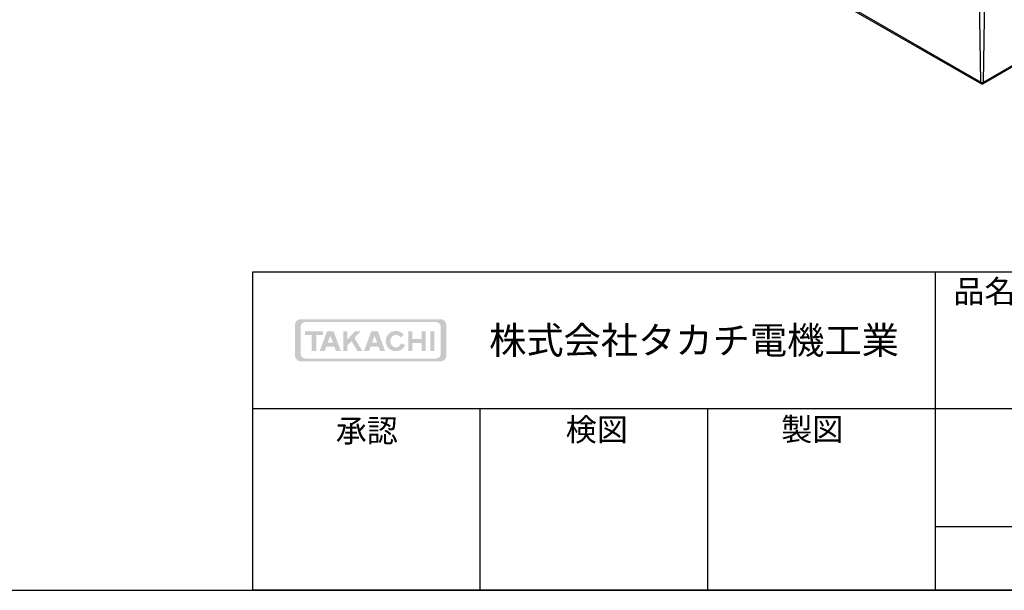
# Model space of a CAD drawing. Units: millimetres. Extents: x 0 to 6065, y 0 to 1400.
# Drawn here: x 922 to 1463, y 0 to 314 of the extents above; entities that cross this region are included whole.
import ezdxf
from ezdxf.enums import TextEntityAlignment as Align

# ---------------------------------------------------------------- set-up
doc = ezdxf.new("R2010")
doc.units = ezdxf.units.MM
doc.header["$LTSCALE"] = 5
doc.layers.add('AM_8', color=1, linetype='Continuous', lineweight=25)
doc.layers.add('TK100', color=7, linetype='Continuous', lineweight=25)
doc.layers.add('RAHM2', color=1, linetype='Continuous')
doc.styles.get("Standard").update_dxf_attribs({"font": 'ISOCP.SHX', "bigfont": 'EXTFONT.SHX'})

# ---------------------------------------------------------------- blocks, each defined once
blk = doc.blocks.new('TK-A3')
blk.add_lwpolyline([(0, 0), (403, 0), (403, 280), (0, 280.0000000000001)], close=True)
blk = doc.blocks.new('A$C0FAF06CF')
at = {"layer": 'AM_8'}
h = blk.add_hatch(color=1, dxfattribs=at)
edge = h.paths.add_edge_path()
edge.add_line((-8.013599999999968, -2.41150000000041), (8.013600000000068, -2.411500000000414))
edge.add_arc((8.013600000000054, -1.773380000000512), 0.6381199999999012, 270, 360)
edge.add_line((8.651719999999955, -1.773380000000512), (8.651719999999967, 1.773379999999486))
edge.add_arc((8.013600000000025, 1.773379999999429), 0.638119999999958, 5.1039e-12, 90.00000000000126)
edge.add_line((8.013599999999997, 2.41149999999939), (-8.013599999999997, 2.411499999999387))
edge.add_arc((-8.013600000000025, 1.773379999999436), 0.638119999999951, 89.99999999999682, 179.9999999999955)
edge.add_line((-8.651719999999983, 1.773379999999486), (-8.651719999999983, -1.773380000000505))
edge.add_arc((-8.013600000000025, -1.773380000000457), 0.638119999999951, 180.0000000000043, 270.0000000000045)
edge = h.paths.add_edge_path(flags=16)
edge.add_line((-7.47193999999996, 2.092439999999486), (7.471940000000017, 2.092439999999479))
edge.add_arc((7.471940000000046, 1.550779999999479), 0.5416600000000003, 7.958078640513122e-13, 90.00000000000148, ccw=False)
edge.add_line((8.013600000000025, 1.550779999999486), (8.013600000000025, -1.550780000000505))
edge.add_arc((7.471940000000017, -1.550780000000502), 0.5416600000000074, 270, 359.99999999999966, ccw=False)
edge.add_line((7.471940000000017, -2.092440000000506), (-7.47193999999996, -2.092440000000513))
edge.add_arc((-7.47193999999996, -1.550780000000505), 0.5416600000000074, 180, 270, ccw=False)
edge.add_line((-8.013599999999968, -1.550780000000505), (-8.013599999999968, 1.550779999999486))
edge.add_arc((-7.47193999999996, 1.550779999999486), 0.5416600000000003, 90, 180, ccw=False)
for points in [[(-5.453699999999969, 0.5935999999994924), (-5.453699999999969, 1.038799999999492), (-7.531299999999987, 1.038799999999492), (-7.531299999999987, 0.5935999999994924), (-6.759619999999983, 0.5935999999994924), (-6.759619999999983, -1.224300000000516), (-6.225379999999972, -1.224300000000516), (-6.225379999999972, 0.5935999999994924)], [(-3.146079999999983, 1.038799999999492), (-3.146079999999983, -1.224300000000516), (-2.671199999999942, -1.224300000000516), (-2.671199999999942, -0.6184186206901412), (-2.193432261217481, -0.1027759420753025), (-1.520149446800417, -1.224300000000516), (-0.9571799999999939, -1.224300000000516), (-1.851807874889658, 0.2659306476478651), (-1.135707252964408, 1.038799999999492), (-1.788279380580377, 1.038799999999492), (-2.671199999999942, 0.085886028951558), (-2.671199999999942, 1.038799999999492)], [(4.304715008555604, 1.038799999999492), (4.304715008555604, -1.224300000000516), (4.775885008555576, -1.224300000000516), (4.775885008555576, -0.315350000000512), (5.829525008555606, -0.315350000000512), (5.829525008555606, -1.224300000000516), (6.300695008555578, -1.224300000000516), (6.300695008555578, 1.038799999999492), (5.829525008555606, 1.038799999999492), (5.829525008555606, 0.1298499999994878), (4.775885008555576, 0.1298499999994878), (4.775885008555576, 1.038799999999492)], [(7.280135008555589, -1.224300000000516), (7.280135008555589, 1.038799999999492), (6.805255008555604, 1.038799999999492), (6.805255008555604, -1.224300000000516)]]:
    blk.add_hatch(color=1, dxfattribs=at).paths.add_polyline_path(points)
h = blk.add_hatch(color=1, dxfattribs=at)
h.paths.add_polyline_path([(-5.264049114754044, -1.224300000000516), (-5.084217508196672, -0.734580000000511), (-4.161102491803262, -0.734580000000511), (-3.981270885245876, -1.224300000000516), (-3.420619999999971, -1.224300000000516), (-4.251659999999958, 1.038799999999492), (-4.993659999999977, 1.038799999999492), (-5.82469999999995, -1.224300000000516)])
h.paths.add_polyline_path([(-4.332759934426206, -0.2671200000005083), (-4.912560065573728, -0.2671200000005083), (-4.622659999999967, 0.5223399999994971)], flags=16)
h = blk.add_hatch(color=1, dxfattribs=at)
h.paths.add_polyline_path([(-0.1961891147540484, -1.224300000000516), (-0.0163575081966769, -0.734580000000511), (0.9067575081967476, -0.734580000000511), (1.086589114754119, -1.224300000000516), (1.64724000000001, -1.224300000000516), (0.8162000000000375, 1.038799999999492), (0.0742000000000189, 1.038799999999492), (-0.7568399999999543, -1.224300000000516)])
h.paths.add_polyline_path([(0.7351000655737892, -0.2671200000005083), (0.1552999344262673, -0.2671200000005083), (0.4452000000000283, 0.5223399999994971)], flags=16)
h = blk.add_hatch(color=1, dxfattribs=at)
edge = h.paths.add_edge_path()
edge.add_ellipse((2.878960000000006, -0.0927500000005264), major_axis=(0, 0.7271600000000495), ratio=0.8673469387754511, start_angle=308.5505407908052, end_angle=246.5820184016549)
edge.add_line((3.469375036740871, -0.3484654247793539), (3.94113500855559, -0.5527900000005097))
edge.add_arc((2.878960000000006, -0.0927500000005122), 1.157520000000026, 38.550540790803325, 336.58201840165333, ccw=False)
edge.add_line((3.784208621486186, 0.6286219454599618), (3.397792961318373, 0.3206961337928842))
blk = doc.blocks.new('TK-仕様書NEW')
for p, q in [((0, 35), (-193, 35)), ((-193, 35), (-193, 0)), ((-118, 35), (-118, 0)), ((-193.0000000000001, 19.99999999999994), (-35, 19.99999999999994)), ((-168.0000000000001, 19.99999999999993), (-168, 0)), ((-143.0000000000001, 19.99999999999993), (-143, 0)), ((-35.00000000000011, 7), (-118, 7)), ((0, 0), (-193, 0))]:
    blk.add_line(p, q)
at = {"xscale": 0.9599999999999999, "yscale": 0.9599999999999999, "zscale": 0.9599999999999999}
blk.add_blockref('A$C0FAF06CF', (-180, 27.49999999999997), dxfattribs=at)
at = {"insert": (-167, 27.49999999999997), "char_height": 3, "width": 42.88435181670968, "attachment_point": 4}
blk.add_mtext('\\fＭＳ ゴシック|b0|i0|c128|p49;株式会社タカチ電機工業', dxfattribs=at)
for tag, p in [('品名', (-106.1561493930892, 24.94727555274869)), ('型番', (-106.1391682485609, 11.53771236320705))]:
    blk.add_attdef(tag, p, '', height=3.5)
for tag, height, p in [('GEN-TITLE-SCA', 3, (-17.5, 14.79266317345349)), ('承認', 3.5, (-180.7195176573868, 7.729076668239944)), ('検図', 3.5, (-155.5000000000001, 7.72907666823994)), ('製図', 3.5, (-130.5000000000001, 7.72907666823994)), ('ページNO.', 3.5, (-21, 5.5)), ('総ページ数', 3.5, (-12, 5.5))]:
    blk.add_attdef(tag, text='', height=height).set_placement(p, align=Align.MIDDLE)
blk.add_attdef('GEN-TITLE-DAT', text='', height=3).set_placement((-85.5, 3.5), align=Align.MIDDLE_CENTER)
at = {"layer": 'RAHM2', "char_height": 2.5}
for s, insert, width, attachment_point in [('品名', (-116, 32.55103540727967), 90, 4), ('承認', (-180.4289022005786, 18.8010354072796), 17, 2), ('検図', (-155.1678725559621, 18.92584712714763), 17, 2), ('製図', (-131.4954787961751, 18.95800561859732), 17, 2)]:
    blk.add_mtext(s, dxfattribs=dict(at, insert=insert, width=width, attachment_point=attachment_point))

msp = doc.modelspace()

# ---------------------------------------------------------------- linework, layer by layer
at = {"layer": 'TK100'}
for p, q in [((1680.841252211083, 411.0219307176702), (1451.031548325456, 278.3412363169149)), ((1451.559422768474, 279.4741906670702), (1681.369126654102, 412.1548850678255)), ((1241.479143406281, 399.9074363539096), (1450.075643856312, 279.4741906670702)), ((1450.603518299331, 278.341236316915), (1242.0070178493, 398.7744820037545)), ((1450.075643856312, 279.4741906670702), (1449.084939775314, 347.8900472485283)), ((1451.559422768474, 279.4741906670702), (1452.550126849473, 347.8900472485283))]:
    msp.add_line(p, q, dxfattribs=at)
for centre, major_axis, ratio, start_param, end_param in [((1451.878518299331, 280.5496010965652), (-1.274999999999905, -2.208364779650221), 0.5773502691896264, 5.514367771676003, 6.283185307179557), ((1450.817533312394, 279.9025207442473), (-1.049190130600052, 6.22e-14), 0.5773502691896254, 0.7853981633978071, 2.356194490192674), ((1449.756548325456, 280.5496010965653), (1.27499999999998, -2.208364779650328), 0.5773502691896255, 7.78e-14, 0.768817535503549)]:
    msp.add_ellipse(centre, major_axis=major_axis, ratio=ratio, start_param=start_param, end_param=end_param, dxfattribs=at)
for points, knots in [([(1450.817533312394, 278.2535681876778), (1450.815476869795, 278.2538570491316), (1450.812007059564, 278.254400100235), (1450.800957505838, 278.2567143834669), (1450.793376599314, 278.2584832891294), (1450.772853180962, 278.2643149677769), (1450.759908171687, 278.2683745770841), (1450.727489375685, 278.2802846869549), (1450.708010673799, 278.288131462468), (1450.661548210848, 278.3096492143855), (1450.634555439156, 278.3233170158818), (1450.603518299331, 278.3412363169144)], [5.736445566561382, 5.736445566561382, 5.736445566561382, 5.736445566561382, 5.845793514684878, 5.845793514684878, 5.955141462808374, 5.955141462808374, 6.064489410931869, 6.064489410931869, 6.173837359055365, 6.173837359055365, 6.283185307178863, 6.283185307178863, 6.283185307178863, 6.283185307178863]), ([(1451.031548325456, 278.3412363169146), (1451.000511185631, 278.3233170158818), (1450.973518413939, 278.3096492143855), (1450.927055950988, 278.288131462468), (1450.907577249102, 278.2802846869549), (1450.8751584531, 278.2683745770841), (1450.862213443825, 278.2643149677769), (1450.841690025473, 278.2584832891294), (1450.834109118949, 278.2567143834669), (1450.823059565222, 278.254400100235), (1450.819589754991, 278.2538570491316), (1450.817533312394, 278.2535681876778)], [4.712388980385252, 4.712388980385252, 4.712388980385252, 4.712388980385252, 4.82173692850878, 4.82173692850878, 4.931084876632308, 4.931084876632308, 5.040432824755836, 5.040432824755836, 5.149780772879363, 5.149780772879363, 5.259128721002889, 5.259128721002889, 5.259128721002889, 5.259128721002889])]:
    msp.add_open_spline(points, degree=3, knots=knots, dxfattribs=at)

# ---------------------------------------------------------------- block references
at = {"lineweight": 0, "xscale": 5, "yscale": 5, "zscale": 5}
for name, p in [('TK-A3', (0, 0)), ('TK-仕様書NEW', (2015, 0))]:
    msp.add_blockref(name, p, dxfattribs=at)

doc.saveas('drawing.dxf')
